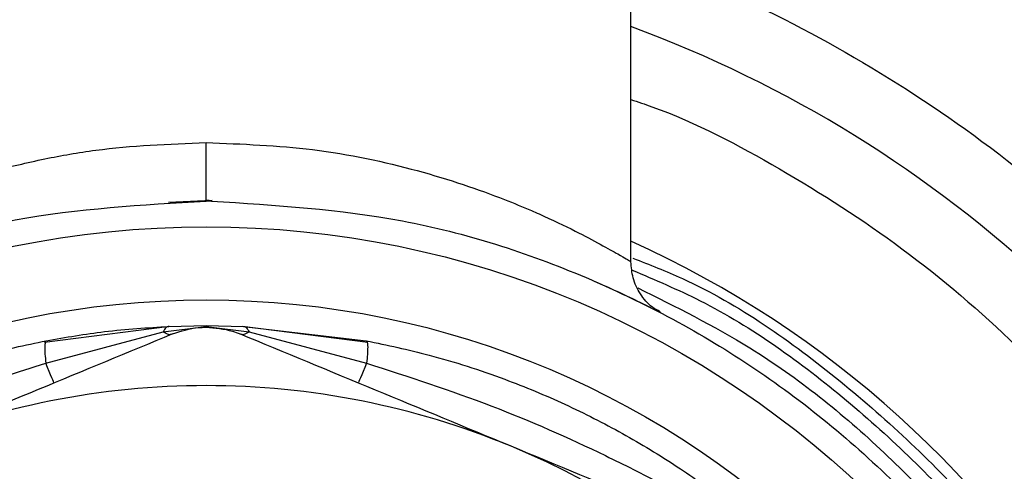
# Model space of a CAD drawing. Extents: x 0.4 to 10.6, y 0.4 to 8.1.
# Drawn here: x 6.3 to 6.4, y 3 to 3 of the extents above; entities that cross this region are included whole.
import ezdxf

# ---------------------------------------------------------------- set-up
doc = ezdxf.new("R2010")
doc.units = 0
doc.linetypes.add('SLD-SOLID', pattern=[0])
doc.layers.get('0').update_dxf_attribs({"linetype": 'CONTINUOUS'})
doc.styles.add('SLDTEXTSTYLE0', font='TXT', dxfattribs={"width": 0.75})
doc.dimstyles.new('SLDDIMSTYLE0', dxfattribs={"dimtxt": 0.125, "dimasz": 0.13, "dimexe": 0, "dimexo": 0.0625, "dimgap": 0.03125, "dimtad": 0, "dimtih": 1, "dimtoh": 1, "dimdec": 1, "dimlfac": 18, "dimrnd": 1e-09, "dimzin": 12, "dimtxsty": 'SLDTEXTSTYLE0', "dimsah": 1, "dimcen": 0.09, "dimazin": 3, "dimtfac": 1, "dimtdec": 1, "dimtmove": 0, "dimatfit": 3, "dimtolj": 1, "dimtzin": 12})
doc.dimstyles.new('SLDDIMSTYLE1', dxfattribs={"dimtxt": 0.125, "dimasz": 0.13, "dimexe": 0, "dimexo": 0.0625, "dimgap": 0.03125, "dimtad": 0, "dimtih": 1, "dimtoh": 1, "dimdec": 1, "dimlfac": 18, "dimrnd": 1e-09, "dimzin": 12, "dimtxsty": 'SLDTEXTSTYLE0', "dimsah": 1, "dimcen": 0.09, "dimazin": 3, "dimtfac": 1, "dimtdec": 1, "dimtofl": 0, "dimtmove": 0, "dimatfit": 3, "dimtolj": 1, "dimtzin": 12})

# ---------------------------------------------------------------- blocks, each defined once
blk = doc.blocks.new('_D_4')
at = {"color": 7, "linetype": 'SLD-SOLID'}
for p, q in [((6.208739724395127, 2.907031238353568), (6.208739724395127, 3.157031238353568)), ((6.596852689918109, 2.907031238353568), (6.083739724395127, 2.907031238353568)), ((6.662469487820954, 2.557512428204837), (6.083739724395127, 2.557512428204837)), ((6.208739724395127, 2.557512428204837), (6.208739724395127, 2.307512428204837))]:
    blk.add_line(p, q, dxfattribs=at)
for points in [[(6.208739724395127, 2.907031238353568), (6.228739724395127, 3.037031238353568), (6.188739724395128, 3.037031238353568)], [(6.208739724395127, 2.557512428204837), (6.188739724395128, 2.427512428204837), (6.228739724395127, 2.427512428204837)]]:
    blk.add_solid(points, dxfattribs=at)
at = {"color": 7, "linetype": 'SLD-SOLID', "insert": (6.093288339766043, 2.794186561517373), "char_height": 0.125, "attachment_point": 1, "style": 'SLDTEXTSTYLE0'}
blk.add_mtext('6.3', dxfattribs=at)
blk = doc.blocks.new('_D_5')
at = {"color": 7, "linetype": 'SLD-SOLID'}
for p, q in [((6.761178918749333, 4.265843623137251), (5.723851613945556, 4.265843623137251)), ((5.848851613945556, 4.265843623137251), (5.848851613945556, 3.510896778654209)), ((5.848851613945556, 2.557512428204836), (5.848851613945556, 3.312459272687877)), ((6.662469487820954, 2.557512428204836), (5.723851613945556, 2.557512428204836))]:
    blk.add_line(p, q, dxfattribs=at)
for points in [[(5.848851613945556, 4.265843623137251), (5.828851613945557, 4.135843623137252), (5.868851613945556, 4.135843623137252)], [(5.848851613945556, 2.557512428204836), (5.868851613945556, 2.687512428204835), (5.828851613945557, 2.687512428204835)]]:
    blk.add_solid(points, dxfattribs=at)
at = {"color": 7, "linetype": 'SLD-SOLID', "insert": (5.687219664464963, 3.473592753909215), "char_height": 0.125, "attachment_point": 1, "style": 'SLDTEXTSTYLE0'}
blk.add_mtext('30.7', dxfattribs=at)

msp = doc.modelspace()

# ---------------------------------------------------------------- linework, layer by layer
at = {"color": 7, "linetype": 'SLD-SOLID'}
for p, q in [((6.350483434964229, 2.975755816591894), (6.350483434964229, 2.999832142904563)), ((6.315965410015695, 2.980222384252983), (6.319204685187905, 2.980371526233786)), ((6.318768731705557, 2.980372862514646), (6.319000918652944, 2.98036383447079)), ((6.319163879733367, 2.980302267774606), (6.318768731705557, 2.980303343317737)), ((6.352644168521769, 2.972000378493554), (6.352817689480204, 2.97191159729694)), ((6.316049497933193, 2.970949246932612), (6.30669005642463, 2.969746561566877)), ((6.315561266536247, 2.970542659036958), (6.318768601336693, 2.970946248448732)), ((6.315977273582349, 2.970946704739758), (6.318768731705557, 2.97100761959162)), ((6.318768470967829, 2.970884909898062), (6.318768601336693, 2.970946248448732)), ((6.318768731705557, 2.97100761959162), (6.318768601336693, 2.970946248448732)), ((6.318768601336693, 2.970946248448732), (6.321976066506005, 2.970542659036958)), ((6.318768731705557, 2.97100761959162), (6.321559798722173, 2.970946704739758)), ((6.330847276617621, 2.969746561566877), (6.3214873136336, 2.970949279524828)), ((6.321559798722173, 2.970946704739758), (6.330714561113724, 2.969882438515734)), ((6.306795003360422, 2.968205503813752), (6.315561266536247, 2.970542528668093)), ((6.321976066506005, 2.970542626444741), (6.330742329681828, 2.968205503813752)), ((6.330714561113724, 2.969882438515734), (6.330792130588006, 2.969755394057436))]:
    msp.add_line(p, q, dxfattribs=at)
at = {"color": 7, "linetype": 'SLD-SOLID', "flags": 128}
for points in [[(6.307410083662369, 2.966720635041157), (6.307399523784357, 2.966745991785271), (6.307368235256917, 2.966821638318803), (6.307316609186639, 2.966946303545326), (6.307245558155575, 2.967117901563011), (6.307156255483503, 2.967333531664627), (6.307050135227932, 2.967589673890835), (6.306929022552962, 2.967881960884681), (6.306795003360422, 2.968205503813752)], [(6.330742329681828, 2.968205503813752), (6.330608310489288, 2.967881960884681), (6.330487328183183, 2.967589673890835), (6.330381207927612, 2.967333531664627), (6.33029190525554, 2.967117901563011), (6.330220723855612, 2.966946303545326), (6.330169097785334, 2.966821638318803), (6.330137809257892, 2.966745991785271), (6.330127379748745, 2.966720635041157)]]:
    msp.add_lwpolyline(points, dxfattribs=at)
at = {"color": 7, "linetype": 'SLD-SOLID'}
for radius in [0.07135021885435498, 0.06589824866710536]:
    msp.add_circle((6.318768700416796, 2.907031238353568), radius, dxfattribs=at)
for radius, start, end in [(0.1805555555562338, 247.4999999999114, 80.55319400302103), (0.09194444444488226, 110.1777806454952, 337.4999999999117), (0.09194444444488226, 337.4999999999117, 69.82221935450535), (0.07709973753280881, 284.5502219344293, 65.7104880937329), (0.05949256342968408, 90, 112.4999941586764), (0.0594925634295734, 67.49998212199743, 90), (0.05949256342962381, 22.49999854132631, 67.49998212199797)]:
    msp.add_arc((6.318768700416796, 2.907031238353568), radius, start, end, dxfattribs=at)
for points, knots in [([(6.251799158677112, 2.745352319343867), (6.25678352409117, 2.743439547857756), (6.26675250094003, 2.739613910474025), (6.282534492906629, 2.735581146153814), (6.298979090627641, 2.732872207711413), (6.316128976783223, 2.731765099286875), (6.33365585087663, 2.732366179646968), (6.351306466600511, 2.73477148660435), (6.368801932726282, 2.739011698467856), (6.385857881134451, 2.745063623908798), (6.40219757089335, 2.752844620181397), (6.417567088126195, 2.7622174918921), (6.431748343755086, 2.772997695359228), (6.444568441718354, 2.784965344135361), (6.455906277987606, 2.797877597744332), (6.465640515020865, 2.811411838066863), (6.473871365681858, 2.825454998266617), (6.480671921298918, 2.839968303137875), (6.486125987012021, 2.855039800858099), (6.490235714124251, 2.870789943331353), (6.492922921279146, 2.887243598104482), (6.494036267418055, 2.904390996943202), (6.493433368685925, 2.92191857727674), (6.491028483889896, 2.939568989322259), (6.486788276165929, 2.957064514075682), (6.480736307668638, 2.974120400210027), (6.472955347456701, 2.990460155257026), (6.463582414275943, 3.005829570547952), (6.452802330628962, 3.020011228994408), (6.440834047291942, 3.032829715751903), (6.427924297454172, 3.044173600277337), (6.414380911289197, 3.053886098485954), (6.40036978689284, 3.06219411721036), (6.39061552698506, 3.066538113764713), (6.385738304734002, 3.068710153145837)], [0, 0, 0, 0, 0.02912354309444175, 0.05824852368298618, 0.08873414467197195, 0.1199937850989892, 0.1519011848686831, 0.1843125157752145, 0.2170686427410744, 0.2499999320195355, 0.2829311693308882, 0.3156871790966764, 0.3480985478894766, 0.3800060497532001, 0.411265597292912, 0.4417514435413665, 0.4708745651368039, 0.4999999673162823, 0.5291231708941647, 0.558248514507156, 0.5887342465866875, 0.6199938369591368, 0.6519013598585609, 0.6843126683890581, 0.7170687062861147, 0.7499999495884621, 0.7829312404449071, 0.8156873278628625, 0.8480986853328129, 0.880006116374814, 0.9112658033165794, 0.9417515095629061, 0.9708752036201356, 1, 1, 1, 1]), ([(6.318768731705557, 2.980303310725521), (6.318768731705557, 2.980361743465351), (6.318768731705557, 2.980451631919305), (6.318768731705557, 2.980997168739546), (6.318768731705557, 2.981561679608717), (6.318768731705557, 2.982262556416152), (6.318768731705557, 2.983280928947253), (6.318768731705557, 2.984127471607122), (6.318768731705557, 2.984677772783955)], [0, 0, 0, 0, 0.2394543940742223, 0.36835830971184, 0.5000008071521107, 0.6316366073351372, 0.7605427132081997, 1, 1, 1, 1]), ([(6.318373583677748, 2.833760216937179), (6.313587719519542, 2.834057778614353), (6.304016034472215, 2.834652899278441), (6.290227570236204, 2.839069518921528), (6.277531060903012, 2.845887332004331), (6.266414270892706, 2.855100998991304), (6.257302328421454, 2.866288852937197), (6.250544621396024, 2.879041073718736), (6.246399460714173, 2.892864111121344), (6.245026172945872, 2.907230071071392), (6.246477050627759, 2.921588376460419), (6.250696534334154, 2.935388894118546), (6.257522894914747, 2.948104488904075), (6.266695040014194, 2.95924308820195), (6.277861471414361, 2.968396543532361), (6.290594530241693, 2.975145914250414), (6.304406613752724, 2.979488055970763), (6.313981361931014, 2.980031581032029), (6.318768731705557, 2.980303343317737)], [0, 0, 0, 0, 0.06250027195840012, 0.1249999788506821, 0.1875002018484046, 0.2499999220763683, 0.3124999546218372, 0.3749998816666659, 0.4374999991009449, 0.4999999785460632, 0.5625000192420263, 0.6250000343976398, 0.6874998889450427, 0.7499999381041363, 0.8125000814831816, 0.8750000399120551, 0.9375000762838841, 1, 1, 1, 1]), ([(6.319163879733367, 2.980302267774606), (6.323949697395432, 2.980004696389469), (6.333521375909777, 2.979409550933725), (6.347309838068012, 2.974993016945596), (6.36000629348637, 2.968175048858558), (6.371123206124836, 2.958961540404637), (6.380235112429538, 2.94777360479888), (6.386992880055711, 2.935021422279332), (6.391137841501108, 2.921198330321487), (6.392511127780421, 2.906832408182712), (6.391060443341413, 2.892474089324998), (6.386840959284583, 2.878673533149493), (6.380014391963406, 2.865958075217132), (6.370842447675697, 2.854819332349542), (6.359675980195188, 2.845665935054893), (6.346942939252695, 2.83891654713051), (6.333130845810239, 2.83457443419748), (6.323556100722956, 2.834030905528409), (6.318768731705557, 2.833759141394048)], [0, 0, 0, 0, 0.06249973142878348, 0.125000026894259, 0.1874997746479343, 0.2499999119816256, 0.3125000242769985, 0.3749999759911642, 0.4374999548858449, 0.499999959000321, 0.5624999672400368, 0.6250000070650221, 0.6875000924933024, 0.7499998600109773, 0.8125000280594451, 0.875000011157668, 0.9375000516145483, 1, 1, 1, 1]), ([(6.352671806721008, 2.972048419420063), (6.352469320501991, 2.972153248449326), (6.351877709331073, 2.97245953114377), (6.351150533683076, 2.973343178383765), (6.350581944181855, 2.974526172720492), (6.350515519543777, 2.97537241801289), (6.350483434964229, 2.975781173336009)], [0, 0, 0, 0, 0.1532821126354994, 0.4478497873948851, 0.7332991502694501, 1, 1, 1, 1]), ([(6.318698332518815, 2.831571959253155), (6.314288163599804, 2.831799885760597), (6.305467841117872, 2.832255737981846), (6.292645840932932, 2.835852587251389), (6.280624821083549, 2.841466119892845), (6.26977352769596, 2.849134705961166), (6.260424717933724, 2.858566852622629), (6.252865087753213, 2.869488383159825), (6.247326512629035, 2.881560377694606), (6.24397858032602, 2.894413573135339), (6.242924167021969, 2.907653881935659), (6.244196061284413, 2.920874424330659), (6.247753488063408, 2.933672904504375), (6.253492885723484, 2.945645290658215), (6.261218423524643, 2.956467415567084), (6.270766649847024, 2.965647327494021), (6.279485074311736, 2.971984267201221), (6.285256405169952, 2.974426371960207), (6.286965507988, 2.975149568780506)], [0, 0, 0, 0, 0.06484813431166181, 0.1296960428239202, 0.1945435435258844, 0.2593913060360725, 0.3242390798254164, 0.3890867222448297, 0.4539342844414979, 0.5187821409132451, 0.5836298725372225, 0.6484776760231579, 0.7133254052692657, 0.7781731465666609, 0.8430206693610267, 0.9078682425966865, 0.9727164063058972, 0.9999999999999999, 0.9999999999999999, 0.9999999999999999, 0.9999999999999999]), ([(6.350570782103336, 2.975149829518235), (6.352281572600853, 2.974425895160567), (6.35805589945593, 2.971982443663229), (6.366777677941534, 2.965641870893337), (6.376327738555111, 2.956457477200227), (6.384053877543661, 2.945630247131646), (6.389791902206518, 2.933652238516583), (6.393346564111939, 2.920848384868688), (6.3946136565362, 2.907622892699391), (6.393553063554687, 2.894378661319596), (6.390197897329105, 2.881522730966991), (6.384650548513573, 2.869449858994479), (6.377081771908953, 2.858529242287322), (6.367723476525453, 2.849100238571031), (6.356862957962316, 2.841436948243062), (6.344833470488034, 2.835831097346248), (6.332004178015468, 2.832243789198719), (6.323180555168021, 2.831795881247609), (6.318768731705557, 2.831571926660939)], [0, 0, 0, 0, 0.02730108530475951, 0.09214768861335307, 0.1569942750666342, 0.221841180233709, 0.2866876028851544, 0.3515342642034411, 0.4163808607678504, 0.4812274688984768, 0.5460739419960796, 0.6109206887730705, 0.6757671066416948, 0.7406137616130849, 0.8054603541571698, 0.8703070813742492, 0.9351533637372169, 1, 1, 1, 1]), ([(6.347742299222656, 2.974331536749001), (6.349254300823076, 2.973638163548913), (6.351333831367318, 2.972684533111128), (6.35182779222793, 2.972420875100529), (6.351962600099009, 2.972348919652362)], [0, 0, 0, 0, 0.7270879500220481, 0.9999999999999999, 0.9999999999999999, 0.9999999999999999, 0.9999999999999999]), ([(6.306822902297391, 2.969882438515734), (6.308277467249474, 2.97013250393376), (6.311331817723406, 2.970657600751865), (6.314380471720035, 2.970847329823649), (6.315977273582349, 2.970946704739758)], [0, 0, 0, 0, 0.4762272582984116, 0.9999999999999999, 0.9999999999999999, 0.9999999999999999, 0.9999999999999999]), ([(6.315977273582349, 2.970946704739758), (6.315902559500076, 2.970926626752188), (6.315753122396973, 2.970886468374982), (6.315625221039955, 2.970657266719519), (6.315561266536247, 2.970542659036958)], [0, 0, 0, 0, 0.499970092584337, 1, 1, 1, 1]), ([(6.316257697009541, 2.97038540159435), (6.316888809719726, 2.97059224404361), (6.317707225977984, 2.970860473823552), (6.318571038682289, 2.970880358965061), (6.318768731705557, 2.970884909898062)], [0, 0, 0, 0, 0.771139018581898, 1, 1, 1, 1]), ([(6.318768731705557, 2.970884909898062), (6.319438637904148, 2.970832074327062), (6.320307411603889, 2.97076355405573), (6.32109864771799, 2.970455839335967), (6.321279766401575, 2.97038540159435)], [0, 0, 0, 0, 0.7710940130797085, 1, 1, 1, 1]), ([(6.321559798722173, 2.970946737331973), (6.321635845801278, 2.970925990434037), (6.321785366947122, 2.970885198598391), (6.321913233443562, 2.97065549958219), (6.321976066506005, 2.970542626444741)], [0, 0, 0, 0, 0.5086041755169054, 1, 1, 1, 1]), ([(6.316257697009541, 2.97038540159435), (6.312923489586439, 2.969004328448621), (6.306223607888909, 2.966229148168022), (6.299419784605552, 2.963410930565029), (6.296001895450733, 2.961995203703817)], [0, 0, 0, 0, 0.497651686048618, 1, 1, 1, 1]), ([(6.315561266536247, 2.970542659036958), (6.315692231846944, 2.970467807863765), (6.315954156592082, 2.970318108875862), (6.316156257644031, 2.970362884110453), (6.316257305902948, 2.970385271225485)], [0, 0, 0, 0, 0.5000112174488511, 1, 1, 1, 1]), ([(6.321279766401575, 2.970385434186566), (6.321380857749356, 2.970363027812744), (6.321583043886926, 2.970318214302195), (6.321845057479477, 2.970467843276279), (6.321976066506005, 2.970542659036958)], [0, 0, 0, 0, 0.4999914880337802, 1, 1, 1, 1]), ([(6.341535567960381, 2.961995187407709), (6.338151042129404, 2.963397088193002), (6.331347270372178, 2.966215271136713), (6.324646998368181, 2.968990637149968), (6.321279766401575, 2.97038540159435)], [0, 0, 0, 0, 0.4974484670774929, 1, 1, 1, 1]), ([(6.274588418376603, 2.953303038931261), (6.274891312653585, 2.953589215858326), (6.275558012165309, 2.954219118870829), (6.277805134882969, 2.956227809092522), (6.281794460236423, 2.959388154499681), (6.286974855172043, 2.962658558216758), (6.292005170196342, 2.965208781447763), (6.296809686112043, 2.967196524101716), (6.301758260554748, 2.968804041916849), (6.305253078754657, 2.969548181433918), (6.306822902297391, 2.969882438515734)], [0, 0, 0, 0, 0.04264164766298689, 0.09385837843909198, 0.2616022504417573, 0.4549057881806734, 0.5843616387584849, 0.7128794020207903, 0.8710294360022798, 1, 1, 1, 1]), ([(6.306822902297391, 2.969882471107949), (6.306802123095065, 2.969874817877612), (6.306781319183857, 2.969867155546695), (6.306744724442501, 2.96975734963843), (6.306744680978788, 2.969757219221536)], [0, 0, 0, 0, 0.9988122962082174, 1, 1, 1, 1]), ([(6.330714561113724, 2.969882438515734), (6.332285566551283, 2.969547905640566), (6.335782501148553, 2.968803261760201), (6.340749806417795, 2.967189184788133), (6.345562502602511, 2.965195177124611), (6.3498708075811, 2.963007203449389), (6.35389928917691, 2.960566618495619), (6.357011300866015, 2.958356411913872), (6.359224598470089, 2.956605741512964), (6.360699370041113, 2.955362279679479), (6.361965386565376, 2.954232425371822), (6.362642089012013, 2.95359305906946), (6.362949045034513, 2.953303038931261)], [0, 0, 0, 0, 0.1290111829170645, 0.287168750783166, 0.4170361779313224, 0.5457495069708689, 0.6736086875243857, 0.7943569613837576, 0.8532053251169432, 0.9048270231562812, 0.9568290042890603, 1, 1, 1, 1]), ([(6.275672305114711, 2.953783105978078), (6.276449634413475, 2.954288535640807), (6.278220225013181, 2.955439796774358), (6.281391183125596, 2.957337128131757), (6.285075689169339, 2.959373088744285), (6.289496930052413, 2.961599973838364), (6.294656915790153, 2.963917144740559), (6.30055395136682, 2.966238782038324), (6.304704946624149, 2.967546871246786), (6.306795003360422, 2.968205503813752)], [0, 0, 0, 0, 0.08515242269593058, 0.1939590845308891, 0.3199373610114464, 0.4514057211096109, 0.6226693630261408, 0.8100112405049397, 1, 1, 1, 1]), ([(6.330742329681828, 2.968205503813752), (6.333878674240571, 2.967189016754979), (6.339951209258333, 2.965220912439941), (6.347218771785426, 2.96201247183556), (6.352602633326851, 2.959301723393508), (6.356237741288902, 2.957281809933081), (6.359335873582149, 2.955427725671051), (6.361089295096916, 2.954287537624195), (6.361865027927539, 2.953783105978078)], [0, 0, 0, 0, 0.2856810448947071, 0.5531306004622418, 0.6872827584943481, 0.8078788541148438, 0.9150035065355177, 1, 1, 1, 1]), ([(6.361791239150326, 2.953604989517177), (6.358457030179383, 2.954986058866961), (6.35175718188733, 2.95776121639458), (6.344953411892031, 2.960579456757204), (6.341535567960381, 2.961995187407709)], [0, 0, 0, 0, 0.4976543983685231, 1, 1, 1, 1])]:
    msp.add_open_spline(points, degree=3, knots=knots, dxfattribs=at)
at = {"color": 8, "linetype": 'SLD-SOLID'}
for points, knots in [([(6.350483434964229, 2.998451178116845), (6.352289878216381, 2.997863290847221), (6.35784403819082, 2.996055750013299), (6.366699686621111, 2.991527262562177), (6.376947116388852, 2.984925292415199), (6.385722406173594, 2.977433921775042), (6.393037487736377, 2.969601103704921), (6.39900833230628, 2.961732911565689), (6.404189691788484, 2.953241786892622), (6.408491413273151, 2.944196011564398), (6.411846107939753, 2.934757675224861), (6.414186866236964, 2.925089883306329), (6.415526616808313, 2.915304655641513), (6.415900580149849, 2.904590397638247), (6.414956305327479, 2.893104168858846), (6.412515648869895, 2.881129015337905), (6.409713426637523, 2.87362629042503), (6.408333705932221, 2.869932199075355)], [0, 0, 0, 0, 0.0360674644068541, 0.1108944147286722, 0.1880446670531418, 0.2673648128932486, 0.3293688340399341, 0.3913798858537469, 0.4547029900378298, 0.5180339859065792, 0.5813572229702048, 0.644687988602462, 0.7066918733459389, 0.7687031152350849, 0.8480166412875924, 0.9251684664926492, 1, 1, 1, 1]), ([(6.350483434964229, 2.987893972667176), (6.351004047452056, 2.987718874741109), (6.354873607226564, 2.98641742326395), (6.361744137642924, 2.982779810767349), (6.370949757868993, 2.976898732731139), (6.378815777436189, 2.970169473452385), (6.385376860068698, 2.963147044827886), (6.390731812951556, 2.956089592749679), (6.395378686068054, 2.948474847780064), (6.399236539716838, 2.940361652691818), (6.402245067248564, 2.93189728738883), (6.404344407416893, 2.923226375228359), (6.405545860906562, 2.914450870134419), (6.405881212163653, 2.904841488096139), (6.405034348993219, 2.894540278294918), (6.402845276832343, 2.88380042492427), (6.400332206381094, 2.877071929790063), (6.399094855623171, 2.873759046719135)], [0, 0, 0, 0, 0.01192461881749365, 0.08863219070110358, 0.1677148814662596, 0.2490141522566743, 0.3125791555886873, 0.3761357576942158, 0.4410534481305409, 0.5059620822093113, 0.5708795585542927, 0.6357884032067405, 0.6993532828559721, 0.7629098392208927, 0.8442168932941712, 0.9232976755354307, 1, 1, 1, 1]), ([(6.287062763160797, 2.975786453275014), (6.287199485301298, 2.975870175879749), (6.287380137541548, 2.975980799338755), (6.288694055356493, 2.976733594827414), (6.289705730251445, 2.977289563270968), (6.290760263537533, 2.977838939559766), (6.291724174711675, 2.978320792941816), (6.292502931385638, 2.978697574099349), (6.29339449175484, 2.979112134580009), (6.294956019396978, 2.979812176375266), (6.297113447445857, 2.980689243589634), (6.299984879403912, 2.981701301991177), (6.30306582069557, 2.982628205470427), (6.306575291176458, 2.983464466104298), (6.311823703963562, 2.984403919553267), (6.315975846435699, 2.984567644979934), (6.318768731705557, 2.984677772783955)], [0, 0, 0, 0, 0.1627572026746449, 0.2150526108796231, 0.2705568404008117, 0.3302104826593537, 0.3566677188153946, 0.3855768919827328, 0.4169409580558713, 0.4494486910849026, 0.5379448083139122, 0.6053045868597468, 0.6732853972543722, 0.7589245689338248, 0.8378437096348704, 1, 1, 1, 1]), ([(6.318768731705557, 2.984677772783955), (6.32145050864655, 2.984570882727522), (6.327002161103903, 2.984349605396291), (6.334690391426848, 2.982679937314945), (6.339899848916877, 2.980912223630472), (6.34261769355912, 2.97978916389598), (6.344445338400503, 2.978982113978699), (6.34706790295581, 2.97773060912187), (6.3499134269556, 2.976129035340815), (6.350259935080829, 2.975916684660282), (6.350426333401648, 2.975814710726359)], [0, 0, 0, 0, 0.1580369555896932, 0.3271585490354327, 0.4937120653109119, 0.5546245055973266, 0.5729098089171394, 0.6710443920374108, 0.8420306572810085, 1, 1, 1, 1]), ([(6.350633228789354, 2.976046213237208), (6.351872713795265, 2.975558781820832), (6.357475832407244, 2.973355337625756), (6.366316774980693, 2.967081092542031), (6.376606014028217, 2.957472506300587), (6.384854937397, 2.945972875051582), (6.390882286383781, 2.933199992797696), (6.394457318295667, 2.919526348063955), (6.395465458065033, 2.905432057435487), (6.393870744558477, 2.891391390529643), (6.38972818468149, 2.877880667027938), (6.383176738118471, 2.865362553217358), (6.374443466525503, 2.854245332198479), (6.363808289665081, 2.844967339396074), (6.351692337067464, 2.837615662871619), (6.34275199498941, 2.834731731139539), (6.33828182184423, 2.833289764594106)], [0, 0, 0, 0, 0.02138269529099347, 0.09666093368441925, 0.1719392154608136, 0.2472174523340307, 0.3224955983521018, 0.3977739442675501, 0.4730521737802064, 0.5483304315399253, 0.6236086155723646, 0.6988870164288281, 0.7741650851000517, 0.8494430931119659, 0.9247215110880154, 1, 1, 1, 1]), ([(6.350987701731489, 2.973828247748223), (6.3538321730065, 2.972415640422313), (6.360475790151825, 2.969116319971277), (6.369615179360577, 2.961747276172713), (6.37817422147137, 2.952330446265184), (6.384867960329714, 2.942055303817462), (6.387674822959029, 2.934624392736914), (6.388982533923055, 2.931162348035745)], [0, 0, 0, 0, 0.1620238981935956, 0.3784270059072067, 0.5948281975262902, 0.8112313716834071, 0.9999999999999999, 0.9999999999999999, 0.9999999999999999, 0.9999999999999999]), ([(6.306744680978788, 2.969757219221536), (6.306730292647921, 2.969656411242887), (6.306701500249695, 2.969454685032104), (6.306720041791602, 2.968909642599298), (6.306770306716798, 2.968437487547859), (6.306795003360422, 2.968205503813752)], [0, 0, 0, 0, 0.3369204676371363, 0.6742094245143145, 1, 1, 1, 1]), ([(6.330792130588006, 2.969755394057436), (6.33079269872019, 2.969754527298079), (6.33082178135642, 2.969710157963424), (6.330829496865752, 2.969418359527593), (6.330818000407151, 2.96890510668862), (6.330767146352215, 2.968434942792601), (6.330742329681828, 2.968205503813752)], [0, 0, 0, 0, 0.006764501525902439, 0.3462742338324956, 0.6809832198793025, 1, 1, 1, 1])]:
    msp.add_open_spline(points, degree=3, knots=knots, dxfattribs=at)

# ---------------------------------------------------------------- dimensions: what is measured, and where the dimension line sits
at = {"color": 7, "linetype": 'SLD-SOLID'}
for base, p1, p2, dimstyle, picture, middle in [((5.848851613945556, 2.557512428204836), (6.811178918749333, 4.265843623137251), (6.712469487820954, 2.557512428204836), 'SLDDIMSTYLE1', '_D_5', (5.848851613945556, 3.411678025671044)), ((6.208739724395128, 2.907031238353568), (6.712469487820954, 2.557512428204837), (6.646852689918108, 2.907031238353568), 'SLDDIMSTYLE0', '_D_4', (6.208739724395128, 2.732271833279202))]:
    dim = msp.add_linear_dim(base=base, p1=p1, p2=p2, angle=90.0000000000002, dimstyle=dimstyle, dxfattribs=at)
    dim.commit()
    dim.dimension.update_dxf_attribs({"geometry": picture, "text_midpoint": middle, "dimtype": 160})

doc.saveas('drawing.dxf')
